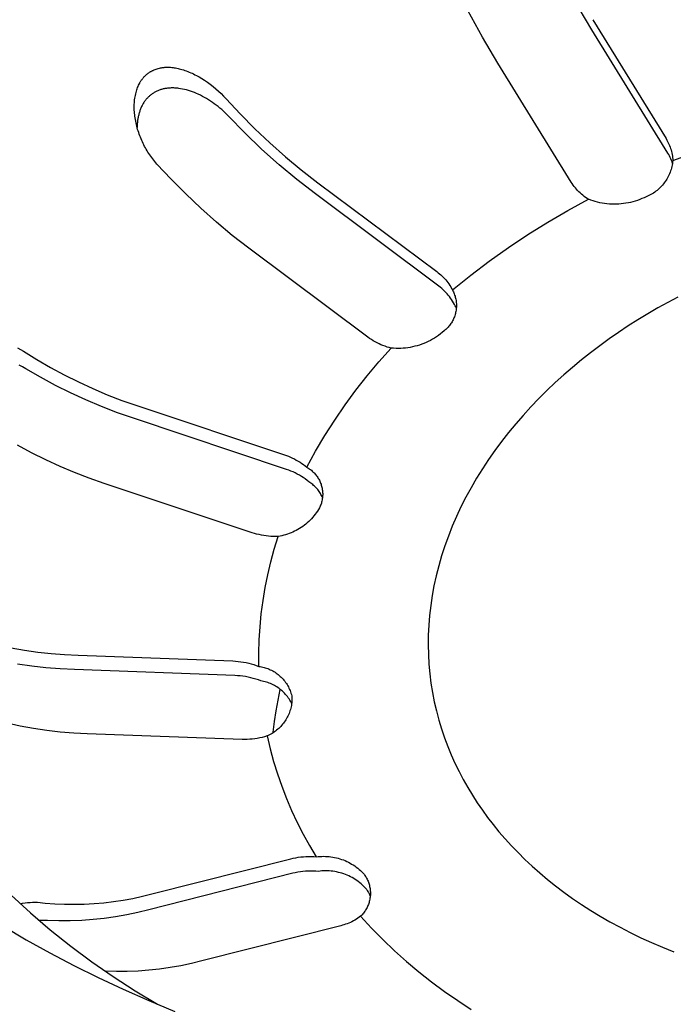
# Model space of a CAD drawing. Units: millimetres. Extents: x -777 to 838, y -393 to 470.
# Drawn here: x -753 to -738, y -362 to -338 of the extents above; entities that cross this region are included whole.
import ezdxf

# ---------------------------------------------------------------- set-up
doc = ezdxf.new("R2010")
doc.units = ezdxf.units.MM
doc.header["$MEASUREMENT"] = 0
doc.layers.add('Make2D$visible$lines', color=7, linetype='Continuous', true_color=0x000000)

msp = doc.modelspace()

# ---------------------------------------------------------------- linework, layer by layer
at = {"layer": 'Make2D$visible$lines', "color": 7, "true_color": 0xffffff}
for p, q in [((-739.843, -338.636), (-740.296, -337.87)), ((-742.43, -338.806), (-742.778, -338.181)), ((-739.825, -338.396), (-738.09, -341.209)), ((-738.045, -341.553), (-739.843, -338.636)), ((-742.066, -339.422), (-742.43, -338.806)), ((-740.332, -342.237), (-742.066, -339.422)), ((-750.335, -339.66), (-750.324, -339.653)), ((-750.324, -339.653), (-750.313, -339.645)), ((-750.313, -339.645), (-750.302, -339.638)), ((-750.302, -339.638), (-750.291, -339.631)), ((-750.291, -339.631), (-750.28, -339.624)), ((-750.28, -339.624), (-750.269, -339.618)), ((-750.269, -339.618), (-750.257, -339.611)), ((-750.257, -339.611), (-750.245, -339.605)), ((-750.245, -339.605), (-750.234, -339.599)), ((-750.234, -339.599), (-750.222, -339.594)), ((-750.222, -339.594), (-750.21, -339.588)), ((-750.21, -339.588), (-750.198, -339.583)), ((-750.198, -339.583), (-750.173, -339.573)), ((-750.173, -339.573), (-750.148, -339.564)), ((-750.148, -339.564), (-750.123, -339.555)), ((-750.123, -339.555), (-750.098, -339.548)), ((-750.098, -339.548), (-750.072, -339.541)), ((-750.072, -339.541), (-750.047, -339.535)), ((-750.047, -339.535), (-750.021, -339.531)), ((-750.021, -339.531), (-750.006, -339.528)), ((-750.006, -339.528), (-749.991, -339.526)), ((-749.991, -339.526), (-749.976, -339.524)), ((-749.976, -339.524), (-749.961, -339.523)), ((-749.961, -339.523), (-749.946, -339.521)), ((-749.946, -339.521), (-749.93, -339.521)), ((-749.93, -339.521), (-749.9, -339.519)), ((-749.9, -339.519), (-749.87, -339.519)), ((-749.87, -339.519), (-749.84, -339.52)), ((-749.84, -339.52), (-749.81, -339.522)), ((-749.81, -339.522), (-749.779, -339.524)), ((-749.779, -339.524), (-749.749, -339.528)), ((-749.749, -339.528), (-749.719, -339.532)), ((-749.719, -339.532), (-749.689, -339.537)), ((-749.689, -339.537), (-749.659, -339.543)), ((-749.659, -339.543), (-749.629, -339.55)), ((-749.629, -339.55), (-749.6, -339.557)), ((-749.6, -339.557), (-749.57, -339.565)), ((-749.57, -339.565), (-749.541, -339.573)), ((-749.541, -339.573), (-749.505, -339.584)), ((-749.505, -339.584), (-749.47, -339.595)), ((-749.47, -339.595), (-749.435, -339.608)), ((-749.435, -339.608), (-749.4, -339.621)), ((-749.4, -339.621), (-749.365, -339.635)), ((-749.365, -339.635), (-749.331, -339.649)), ((-749.331, -339.649), (-749.297, -339.664)), ((-750.537, -339.895), (-750.53, -339.882)), ((-750.53, -339.882), (-750.522, -339.869)), ((-750.522, -339.869), (-750.515, -339.857)), ((-750.515, -339.857), (-750.507, -339.844)), ((-750.507, -339.844), (-750.499, -339.832)), ((-750.499, -339.832), (-750.491, -339.82)), ((-750.491, -339.82), (-750.482, -339.808)), ((-750.482, -339.808), (-750.473, -339.796)), ((-750.473, -339.796), (-750.465, -339.785)), ((-750.465, -339.785), (-750.455, -339.773)), ((-750.455, -339.773), (-750.446, -339.762)), ((-750.446, -339.762), (-750.436, -339.751)), ((-750.436, -339.751), (-750.427, -339.741)), ((-750.427, -339.741), (-750.416, -339.73)), ((-750.416, -339.73), (-750.406, -339.72)), ((-750.406, -339.72), (-750.395, -339.71)), ((-750.395, -339.71), (-750.386, -339.701)), ((-750.386, -339.701), (-750.376, -339.692)), ((-750.376, -339.692), (-750.366, -339.684)), ((-750.366, -339.684), (-750.356, -339.676)), ((-750.356, -339.676), (-750.345, -339.668)), ((-750.345, -339.668), (-750.335, -339.66)), ((-749.297, -339.664), (-749.263, -339.68)), ((-749.263, -339.68), (-749.23, -339.697)), ((-749.23, -339.697), (-749.197, -339.713)), ((-749.197, -339.713), (-749.132, -339.749)), ((-749.132, -339.749), (-749.068, -339.787)), ((-749.068, -339.787), (-749.005, -339.827)), ((-749.005, -339.827), (-748.935, -339.874)), ((-748.935, -339.874), (-748.867, -339.924)), ((-750.632, -340.15), (-750.623, -340.115)), ((-750.623, -340.115), (-750.615, -340.087)), ((-750.615, -340.087), (-750.606, -340.058)), ((-750.606, -340.058), (-750.596, -340.03)), ((-750.596, -340.03), (-750.586, -340.003)), ((-750.586, -340.003), (-750.575, -339.975)), ((-750.575, -339.975), (-750.563, -339.948)), ((-750.563, -339.948), (-750.55, -339.921)), ((-750.55, -339.921), (-750.537, -339.895)), ((-750.197, -340.12), (-750.213, -340.13)), ((-750.181, -340.111), (-750.197, -340.12)), ((-750.163, -340.102), (-750.181, -340.111)), ((-750.146, -340.093), (-750.163, -340.102)), ((-750.128, -340.085), (-750.146, -340.093)), ((-750.11, -340.077), (-750.128, -340.085)), ((-750.092, -340.069), (-750.11, -340.077)), ((-750.074, -340.062), (-750.092, -340.069)), ((-750.055, -340.056), (-750.074, -340.062)), ((-750.037, -340.05), (-750.055, -340.056)), ((-750.018, -340.044), (-750.037, -340.05)), ((-749.999, -340.039), (-750.018, -340.044)), ((-749.98, -340.034), (-749.999, -340.039)), ((-749.961, -340.03), (-749.98, -340.034)), ((-749.941, -340.026), (-749.961, -340.03)), ((-749.922, -340.023), (-749.941, -340.026)), ((-749.903, -340.02), (-749.922, -340.023)), ((-749.883, -340.017), (-749.903, -340.02)), ((-749.861, -340.015), (-749.883, -340.017)), ((-749.838, -340.013), (-749.861, -340.015)), ((-749.816, -340.012), (-749.838, -340.013)), ((-749.793, -340.011), (-749.816, -340.012)), ((-749.771, -340.01), (-749.793, -340.011)), ((-749.749, -340.01), (-749.771, -340.01)), ((-749.726, -340.011), (-749.749, -340.01)), ((-749.704, -340.012), (-749.726, -340.011)), ((-749.681, -340.013), (-749.704, -340.012)), ((-749.659, -340.015), (-749.681, -340.013)), ((-749.636, -340.018), (-749.659, -340.015)), ((-749.614, -340.02), (-749.636, -340.018)), ((-749.57, -340.027), (-749.614, -340.02)), ((-749.525, -340.035), (-749.57, -340.027)), ((-749.477, -340.046), (-749.525, -340.035)), ((-749.429, -340.058), (-749.477, -340.046)), ((-749.382, -340.071), (-749.429, -340.058)), ((-749.335, -340.087), (-749.382, -340.071)), ((-749.288, -340.103), (-749.335, -340.087)), ((-749.242, -340.121), (-749.288, -340.103)), ((-749.197, -340.14), (-749.242, -340.121)), ((-748.867, -339.924), (-748.8, -339.975)), ((-748.8, -339.975), (-748.736, -340.029)), ((-748.736, -340.029), (-748.673, -340.085)), ((-748.673, -340.085), (-748.611, -340.143)), ((-750.663, -340.361), (-750.66, -340.326)), ((-750.66, -340.326), (-750.656, -340.29)), ((-750.656, -340.29), (-750.651, -340.255)), ((-750.651, -340.255), (-750.646, -340.22)), ((-750.646, -340.22), (-750.639, -340.185)), ((-750.639, -340.185), (-750.632, -340.15)), ((-750.429, -340.339), (-750.44, -340.356)), ((-750.417, -340.322), (-750.429, -340.339)), ((-750.404, -340.305), (-750.417, -340.322)), ((-750.393, -340.29), (-750.404, -340.305)), ((-750.381, -340.276), (-750.393, -340.29)), ((-750.369, -340.262), (-750.381, -340.276)), ((-750.356, -340.248), (-750.369, -340.262)), ((-750.343, -340.235), (-750.356, -340.248)), ((-750.33, -340.222), (-750.343, -340.235)), ((-750.316, -340.209), (-750.33, -340.222)), ((-750.302, -340.197), (-750.316, -340.209)), ((-750.288, -340.185), (-750.302, -340.197)), ((-750.274, -340.173), (-750.288, -340.185)), ((-750.259, -340.162), (-750.274, -340.173)), ((-750.244, -340.151), (-750.259, -340.162)), ((-750.228, -340.14), (-750.244, -340.151)), ((-750.213, -340.13), (-750.228, -340.14)), ((-749.151, -340.16), (-749.197, -340.14)), ((-749.102, -340.184), (-749.151, -340.16)), ((-749.053, -340.209), (-749.102, -340.184)), ((-749.005, -340.235), (-749.053, -340.209)), ((-748.957, -340.262), (-749.005, -340.235)), ((-748.91, -340.29), (-748.957, -340.262)), ((-748.864, -340.32), (-748.91, -340.29)), ((-748.818, -340.351), (-748.864, -340.32)), ((-748.774, -340.382), (-748.818, -340.351)), ((-748.611, -340.143), (-748.552, -340.203)), ((-748.552, -340.203), (-748.495, -340.265)), ((-748.495, -340.265), (-748.162, -340.625)), ((-750.666, -340.432), (-750.664, -340.397)), ((-750.666, -340.468), (-750.666, -340.432)), ((-750.665, -340.503), (-750.666, -340.468)), ((-750.664, -340.539), (-750.665, -340.503)), ((-750.664, -340.397), (-750.663, -340.361)), ((-750.661, -340.574), (-750.664, -340.539)), ((-750.659, -340.61), (-750.661, -340.574)), ((-750.544, -340.583), (-750.55, -340.603)), ((-750.537, -340.563), (-750.544, -340.583)), ((-750.531, -340.544), (-750.537, -340.563)), ((-750.524, -340.524), (-750.531, -340.544)), ((-750.516, -340.504), (-750.524, -340.524)), ((-750.508, -340.485), (-750.516, -340.504)), ((-750.5, -340.466), (-750.508, -340.485)), ((-750.491, -340.447), (-750.5, -340.466)), ((-750.481, -340.428), (-750.491, -340.447)), ((-750.472, -340.41), (-750.481, -340.428)), ((-750.462, -340.392), (-750.472, -340.41)), ((-750.451, -340.374), (-750.462, -340.392)), ((-750.44, -340.356), (-750.451, -340.374)), ((-748.729, -340.416), (-748.774, -340.382)), ((-748.684, -340.45), (-748.729, -340.416)), ((-748.641, -340.486), (-748.684, -340.45)), ((-748.598, -340.523), (-748.641, -340.486)), ((-748.557, -340.56), (-748.598, -340.523)), ((-748.516, -340.599), (-748.557, -340.56)), ((-750.655, -340.645), (-750.659, -340.61)), ((-750.651, -340.681), (-750.655, -340.645)), ((-750.645, -340.72), (-750.651, -340.681)), ((-750.639, -340.759), (-750.645, -340.72)), ((-750.632, -340.798), (-750.639, -340.759)), ((-750.624, -340.836), (-750.632, -340.798)), ((-750.591, -340.816), (-750.594, -340.859)), ((-750.586, -340.773), (-750.591, -340.816)), ((-750.582, -340.752), (-750.586, -340.773)), ((-750.579, -340.73), (-750.582, -340.752)), ((-750.575, -340.709), (-750.579, -340.73)), ((-750.571, -340.687), (-750.575, -340.709)), ((-750.566, -340.666), (-750.571, -340.687)), ((-750.561, -340.645), (-750.566, -340.666)), ((-750.556, -340.624), (-750.561, -340.645)), ((-750.55, -340.603), (-750.556, -340.624)), ((-748.476, -340.638), (-748.516, -340.599)), ((-748.437, -340.679), (-748.476, -340.638)), ((-748.052, -341.074), (-748.437, -340.679)), ((-748.162, -340.625), (-747.817, -340.974)), ((-750.615, -340.875), (-750.624, -340.836)), ((-750.606, -340.913), (-750.615, -340.875)), ((-750.596, -340.952), (-750.606, -340.913)), ((-750.596, -340.903), (-750.597, -340.947)), ((-750.594, -340.859), (-750.596, -340.903)), ((-750.585, -340.99), (-750.596, -340.952)), ((-750.573, -341.027), (-750.585, -340.99)), ((-750.561, -341.065), (-750.573, -341.027)), ((-747.817, -340.974), (-747.461, -341.311)), ((-750.548, -341.102), (-750.561, -341.065)), ((-750.534, -341.14), (-750.548, -341.102)), ((-750.52, -341.176), (-750.534, -341.14)), ((-750.505, -341.213), (-750.52, -341.176)), ((-750.489, -341.249), (-750.505, -341.213)), ((-750.473, -341.285), (-750.489, -341.249)), ((-750.456, -341.321), (-750.473, -341.285)), ((-747.654, -341.456), (-748.052, -341.074)), ((-738.09, -341.209), (-738.072, -341.241)), ((-738.072, -341.241), (-738.054, -341.273)), ((-738.054, -341.273), (-738.037, -341.305)), ((-750.439, -341.356), (-750.456, -341.321)), ((-750.42, -341.391), (-750.439, -341.356)), ((-750.402, -341.425), (-750.42, -341.391)), ((-750.382, -341.459), (-750.402, -341.425)), ((-750.362, -341.493), (-750.382, -341.459)), ((-750.342, -341.527), (-750.362, -341.493)), ((-747.242, -341.824), (-747.654, -341.456)), ((-747.461, -341.311), (-747.093, -341.637)), ((-738.037, -341.305), (-738.022, -341.339)), ((-738.022, -341.339), (-738.007, -341.372)), ((-738.007, -341.372), (-737.994, -341.407)), ((-737.994, -341.407), (-737.982, -341.441)), ((-737.982, -341.441), (-737.972, -341.476)), ((-737.972, -341.476), (-737.962, -341.512)), ((-737.962, -341.512), (-737.954, -341.547)), ((-737.931, -341.729), (-737.288, -341.486)), ((-750.32, -341.56), (-750.342, -341.527)), ((-750.298, -341.592), (-750.32, -341.56)), ((-750.276, -341.625), (-750.298, -341.592)), ((-750.253, -341.656), (-750.276, -341.625)), ((-750.229, -341.688), (-750.253, -341.656)), ((-750.205, -341.719), (-750.229, -341.688)), ((-750.18, -341.749), (-750.205, -341.719)), ((-750.155, -341.779), (-750.18, -341.749)), ((-747.093, -341.637), (-746.715, -341.95)), ((-738.025, -341.585), (-738.045, -341.553)), ((-738.007, -341.618), (-738.025, -341.585)), ((-737.99, -341.652), (-738.007, -341.618)), ((-737.974, -341.687), (-737.99, -341.652)), ((-737.959, -341.722), (-737.974, -341.687)), ((-737.946, -341.757), (-737.959, -341.722)), ((-737.954, -341.547), (-737.947, -341.583)), ((-737.947, -341.583), (-737.941, -341.62)), ((-737.941, -341.62), (-737.936, -341.656)), ((-737.936, -341.656), (-737.933, -341.692)), ((-737.931, -341.729), (-737.935, -341.764)), ((-737.933, -341.692), (-737.931, -341.729)), ((-750.129, -341.809), (-750.155, -341.779)), ((-749.794, -342.168), (-750.129, -341.809)), ((-746.819, -342.177), (-747.242, -341.824)), ((-746.715, -341.95), (-746.327, -342.25)), ((-737.983, -341.971), (-737.995, -342.004)), ((-737.972, -341.937), (-737.983, -341.971)), ((-737.962, -341.903), (-737.972, -341.937)), ((-737.954, -341.869), (-737.962, -341.903)), ((-737.946, -341.834), (-737.954, -341.869)), ((-737.934, -341.793), (-737.946, -341.757)), ((-737.94, -341.799), (-737.946, -341.834)), ((-737.935, -341.764), (-737.94, -341.799)), ((-749.449, -342.517), (-749.794, -342.168)), ((-746.383, -342.516), (-746.819, -342.177)), ((-738.091, -342.193), (-738.111, -342.223)), ((-738.072, -342.163), (-738.091, -342.193)), ((-738.055, -342.133), (-738.072, -342.163)), ((-738.038, -342.101), (-738.055, -342.133)), ((-738.023, -342.069), (-738.038, -342.101)), ((-738.008, -342.037), (-738.023, -342.069)), ((-737.995, -342.004), (-738.008, -342.037)), ((-746.327, -342.25), (-743.512, -344.353)), ((-740.31, -342.272), (-740.332, -342.237)), ((-740.286, -342.307), (-740.31, -342.272)), ((-740.261, -342.34), (-740.286, -342.307)), ((-740.235, -342.373), (-740.261, -342.34)), ((-740.209, -342.404), (-740.235, -342.373)), ((-740.181, -342.435), (-740.209, -342.404)), ((-740.152, -342.465), (-740.181, -342.435)), ((-738.302, -342.431), (-738.33, -342.453)), ((-738.275, -342.408), (-738.302, -342.431)), ((-738.249, -342.384), (-738.275, -342.408)), ((-738.224, -342.359), (-738.249, -342.384)), ((-738.199, -342.333), (-738.224, -342.359)), ((-738.176, -342.307), (-738.199, -342.333)), ((-738.153, -342.28), (-738.176, -342.307)), ((-738.131, -342.252), (-738.153, -342.28)), ((-738.111, -342.223), (-738.131, -342.252)), ((-749.092, -342.855), (-749.449, -342.517)), ((-743.464, -344.697), (-746.383, -342.516)), ((-740.409, -342.906), (-739.923, -342.643)), ((-740.122, -342.493), (-740.152, -342.465)), ((-740.091, -342.521), (-740.122, -342.493)), ((-740.059, -342.548), (-740.091, -342.521)), ((-740.026, -342.573), (-740.059, -342.548)), ((-739.992, -342.598), (-740.026, -342.573)), ((-739.958, -342.621), (-739.992, -342.598)), ((-739.923, -342.643), (-739.958, -342.621)), ((-739.87, -342.663), (-739.923, -342.643)), ((-739.816, -342.681), (-739.87, -342.663)), ((-739.763, -342.697), (-739.816, -342.681)), ((-738.765, -342.668), (-738.819, -342.685)), ((-738.712, -342.649), (-738.765, -342.668)), ((-738.66, -342.627), (-738.712, -342.649)), ((-738.609, -342.605), (-738.66, -342.627)), ((-738.576, -342.592), (-738.609, -342.605)), ((-738.543, -342.578), (-738.576, -342.592)), ((-738.511, -342.564), (-738.543, -342.578)), ((-738.479, -342.548), (-738.511, -342.564)), ((-738.448, -342.531), (-738.479, -342.548)), ((-738.417, -342.513), (-738.448, -342.531)), ((-738.388, -342.494), (-738.417, -342.513)), ((-738.358, -342.474), (-738.388, -342.494)), ((-738.33, -342.453), (-738.358, -342.474)), ((-748.724, -343.181), (-749.092, -342.855)), ((-740.888, -343.185), (-740.409, -342.906)), ((-739.708, -342.711), (-739.763, -342.697)), ((-739.653, -342.724), (-739.708, -342.711)), ((-739.598, -342.735), (-739.653, -342.724)), ((-739.542, -342.743), (-739.598, -342.735)), ((-739.487, -342.75), (-739.542, -342.743)), ((-739.43, -342.755), (-739.487, -342.75)), ((-739.374, -342.758), (-739.43, -342.755)), ((-739.318, -342.76), (-739.374, -342.758)), ((-739.262, -342.759), (-739.318, -342.76)), ((-739.205, -342.756), (-739.262, -342.759)), ((-739.149, -342.752), (-739.205, -342.756)), ((-739.093, -342.745), (-739.149, -342.752)), ((-739.038, -342.737), (-739.093, -342.745)), ((-738.982, -342.727), (-739.038, -342.737)), ((-738.927, -342.715), (-738.982, -342.727)), ((-738.873, -342.701), (-738.927, -342.715)), ((-738.819, -342.685), (-738.873, -342.701)), ((-748.347, -343.495), (-748.724, -343.181)), ((-741.357, -343.477), (-740.888, -343.185)), ((-747.959, -343.796), (-748.347, -343.495)), ((-741.818, -343.784), (-741.357, -343.477)), ((-745.141, -345.902), (-747.959, -343.796)), ((-742.269, -344.104), (-741.818, -343.784)), ((-742.71, -344.438), (-742.269, -344.104)), ((-743.512, -344.353), (-743.479, -344.378)), ((-743.479, -344.378), (-743.447, -344.404)), ((-743.447, -344.404), (-743.416, -344.431)), ((-743.416, -344.431), (-743.386, -344.459)), ((-743.386, -344.459), (-743.357, -344.487)), ((-743.357, -344.487), (-743.329, -344.517)), ((-743.329, -344.517), (-743.301, -344.548)), ((-743.141, -344.786), (-742.71, -344.438)), ((-743.43, -344.724), (-743.464, -344.697)), ((-743.396, -344.752), (-743.43, -344.724)), ((-743.363, -344.781), (-743.396, -344.752)), ((-743.301, -344.548), (-743.275, -344.58)), ((-743.275, -344.58), (-743.25, -344.612)), ((-743.25, -344.612), (-743.226, -344.645)), ((-743.226, -344.645), (-743.203, -344.679)), ((-743.203, -344.679), (-743.181, -344.714)), ((-743.181, -344.714), (-743.161, -344.75)), ((-743.161, -344.75), (-743.141, -344.786)), ((-743.331, -344.812), (-743.363, -344.781)), ((-743.3, -344.843), (-743.331, -344.812)), ((-743.27, -344.876), (-743.3, -344.843)), ((-743.241, -344.909), (-743.27, -344.876)), ((-743.214, -344.944), (-743.241, -344.909)), ((-743.187, -344.979), (-743.214, -344.944)), ((-743.162, -345.015), (-743.187, -344.979)), ((-743.141, -344.786), (-743.129, -344.809)), ((-743.129, -344.809), (-743.118, -344.833)), ((-743.118, -344.833), (-743.107, -344.857)), ((-743.107, -344.857), (-743.097, -344.881)), ((-743.097, -344.881), (-743.089, -344.906)), ((-743.089, -344.906), (-743.08, -344.931)), ((-743.08, -344.931), (-743.073, -344.956)), ((-743.073, -344.956), (-743.067, -344.981)), ((-743.067, -344.981), (-743.062, -345.007)), ((-743.062, -345.007), (-743.057, -345.033)), ((-737.814, -344.953), (-738.051, -345.08)), ((-743.138, -345.053), (-743.162, -345.015)), ((-743.116, -345.09), (-743.138, -345.053)), ((-743.094, -345.129), (-743.116, -345.09)), ((-743.084, -345.147), (-743.094, -345.129)), ((-743.074, -345.165), (-743.084, -345.147)), ((-743.065, -345.183), (-743.074, -345.165)), ((-743.056, -345.202), (-743.065, -345.183)), ((-743.057, -345.033), (-743.053, -345.059)), ((-743.048, -345.22), (-743.056, -345.202)), ((-743.052, -345.242), (-743.056, -345.268)), ((-743.053, -345.059), (-743.05, -345.085)), ((-743.05, -345.216), (-743.052, -345.242)), ((-743.05, -345.085), (-743.049, -345.111)), ((-743.048, -345.19), (-743.05, -345.216)), ((-743.049, -345.111), (-743.048, -345.137)), ((-743.048, -345.137), (-743.047, -345.163)), ((-743.047, -345.163), (-743.048, -345.19)), ((-738.287, -345.212), (-738.521, -345.349)), ((-738.051, -345.08), (-738.287, -345.212)), ((-743.115, -345.469), (-743.126, -345.492)), ((-743.105, -345.444), (-743.115, -345.469)), ((-743.095, -345.42), (-743.105, -345.444)), ((-743.086, -345.395), (-743.095, -345.42)), ((-743.079, -345.37), (-743.086, -345.395)), ((-743.072, -345.345), (-743.079, -345.37)), ((-743.066, -345.319), (-743.072, -345.345)), ((-743.06, -345.294), (-743.066, -345.319)), ((-743.056, -345.268), (-743.06, -345.294)), ((-738.521, -345.349), (-738.754, -345.491)), ((-743.28, -345.703), (-743.299, -345.721)), ((-743.261, -345.685), (-743.28, -345.703)), ((-743.243, -345.666), (-743.261, -345.685)), ((-743.226, -345.646), (-743.243, -345.666)), ((-743.21, -345.625), (-743.226, -345.646)), ((-743.194, -345.604), (-743.21, -345.625)), ((-743.179, -345.583), (-743.194, -345.604)), ((-743.165, -345.561), (-743.179, -345.583)), ((-743.151, -345.538), (-743.165, -345.561)), ((-743.138, -345.516), (-743.151, -345.538)), ((-743.126, -345.492), (-743.138, -345.516)), ((-738.984, -345.638), (-739.211, -345.789)), ((-738.754, -345.491), (-738.984, -345.638)), ((-745.1, -345.932), (-745.141, -345.902)), ((-745.057, -345.961), (-745.1, -345.932)), ((-743.565, -345.923), (-743.613, -345.951)), ((-743.517, -345.892), (-743.565, -345.923)), ((-743.471, -345.86), (-743.517, -345.892)), ((-743.426, -345.827), (-743.471, -345.86)), ((-743.382, -345.792), (-743.426, -345.827)), ((-743.339, -345.755), (-743.382, -345.792)), ((-743.319, -345.739), (-743.339, -345.755)), ((-743.299, -345.721), (-743.319, -345.739)), ((-739.211, -345.789), (-739.436, -345.945)), ((-753.424, -346.154), (-753.355, -346.195)), ((-745.014, -345.988), (-745.057, -345.961)), ((-744.97, -346.014), (-745.014, -345.988)), ((-744.924, -346.038), (-744.97, -346.014)), ((-744.878, -346.06), (-744.924, -346.038)), ((-744.879, -346.484), (-744.589, -346.162)), ((-744.832, -346.081), (-744.878, -346.06)), ((-744.784, -346.101), (-744.832, -346.081)), ((-744.736, -346.119), (-744.784, -346.101)), ((-744.688, -346.135), (-744.736, -346.119)), ((-744.638, -346.149), (-744.688, -346.135)), ((-744.589, -346.162), (-744.638, -346.149)), ((-744.533, -346.166), (-744.589, -346.162)), ((-744.476, -346.169), (-744.533, -346.166)), ((-744.42, -346.169), (-744.476, -346.169)), ((-744.364, -346.168), (-744.42, -346.169)), ((-744.308, -346.165), (-744.364, -346.168)), ((-744.252, -346.159), (-744.308, -346.165)), ((-744.196, -346.152), (-744.252, -346.159)), ((-744.14, -346.143), (-744.196, -346.152)), ((-744.085, -346.132), (-744.14, -346.143)), ((-744.03, -346.119), (-744.085, -346.132)), ((-743.976, -346.105), (-744.03, -346.119)), ((-743.922, -346.088), (-743.976, -346.105)), ((-743.869, -346.07), (-743.922, -346.088)), ((-743.816, -346.05), (-743.869, -346.07)), ((-743.764, -346.028), (-743.816, -346.05)), ((-743.713, -346.004), (-743.764, -346.028)), ((-743.663, -345.979), (-743.713, -346.004)), ((-743.613, -345.951), (-743.663, -345.979)), ((-739.657, -346.106), (-739.876, -346.271)), ((-739.436, -345.945), (-739.657, -346.106)), ((-753.355, -346.195), (-753.287, -346.237)), ((-753.287, -346.237), (-752.97, -346.434)), ((-739.876, -346.271), (-740.09, -346.441)), ((-753.305, -346.606), (-753.385, -346.563)), ((-753.228, -346.651), (-753.305, -346.606)), ((-752.97, -346.434), (-752.648, -346.62)), ((-752.648, -346.62), (-752.32, -346.796)), ((-745.157, -346.815), (-744.879, -346.484)), ((-740.301, -346.616), (-740.508, -346.794)), ((-740.09, -346.441), (-740.301, -346.616)), ((-752.881, -346.852), (-753.228, -346.651)), ((-752.529, -347.042), (-752.881, -346.852)), ((-752.32, -346.796), (-751.986, -346.962)), ((-745.425, -347.155), (-745.157, -346.815)), ((-740.508, -346.794), (-740.71, -346.978)), ((-752.17, -347.221), (-752.529, -347.042)), ((-751.986, -346.962), (-751.648, -347.118)), ((-740.71, -346.978), (-740.908, -347.165)), ((-751.807, -347.388), (-752.17, -347.221)), ((-751.648, -347.118), (-751.305, -347.263)), ((-751.305, -347.263), (-750.958, -347.397)), ((-745.681, -347.504), (-745.425, -347.155)), ((-740.908, -347.165), (-741.1, -347.356)), ((-751.438, -347.544), (-751.807, -347.388)), ((-751.064, -347.688), (-751.438, -347.544)), ((-750.958, -347.397), (-750.606, -347.52)), ((-750.606, -347.52), (-747.112, -348.685)), ((-745.925, -347.861), (-745.681, -347.504)), ((-741.288, -347.551), (-741.47, -347.751)), ((-741.1, -347.356), (-741.288, -347.551)), ((-750.686, -347.821), (-751.064, -347.688)), ((-741.47, -347.751), (-741.646, -347.953)), ((-747.064, -349.029), (-750.686, -347.821)), ((-746.156, -348.227), (-745.925, -347.861)), ((-741.646, -347.953), (-741.816, -348.16)), ((-746.376, -348.6), (-746.156, -348.227)), ((-741.816, -348.16), (-741.98, -348.369)), ((-753.094, -348.635), (-753.423, -348.458)), ((-741.98, -348.369), (-742.138, -348.582)), ((-752.76, -348.801), (-753.094, -348.635)), ((-747.112, -348.685), (-747.064, -348.702)), ((-747.064, -348.702), (-747.016, -348.72)), ((-747.016, -348.72), (-746.969, -348.739)), ((-746.583, -348.98), (-746.376, -348.6)), ((-742.138, -348.582), (-742.289, -348.798)), ((-752.421, -348.957), (-752.76, -348.801)), ((-752.078, -349.102), (-752.421, -348.957)), ((-746.969, -348.739), (-746.923, -348.76)), ((-746.923, -348.76), (-746.878, -348.783)), ((-746.878, -348.783), (-746.833, -348.807)), ((-746.833, -348.807), (-746.789, -348.832)), ((-746.789, -348.832), (-746.746, -348.859)), ((-746.746, -348.859), (-746.704, -348.888)), ((-746.704, -348.888), (-746.662, -348.917)), ((-746.662, -348.917), (-746.622, -348.948)), ((-746.622, -348.948), (-746.583, -348.98)), ((-742.289, -348.798), (-742.434, -349.016)), ((-751.73, -349.236), (-752.078, -349.102)), ((-747.012, -349.047), (-747.064, -349.029)), ((-746.96, -349.067), (-747.012, -349.047)), ((-746.909, -349.089), (-746.96, -349.067)), ((-746.859, -349.113), (-746.909, -349.089)), ((-746.81, -349.138), (-746.859, -349.113)), ((-746.761, -349.165), (-746.81, -349.138)), ((-746.714, -349.194), (-746.761, -349.165)), ((-746.668, -349.224), (-746.714, -349.194)), ((-746.583, -348.98), (-746.561, -348.993)), ((-746.561, -348.993), (-746.539, -349.006)), ((-746.539, -349.006), (-746.519, -349.02)), ((-746.519, -349.02), (-746.498, -349.035)), ((-746.498, -349.035), (-746.478, -349.051)), ((-746.478, -349.051), (-746.459, -349.067)), ((-746.459, -349.067), (-746.44, -349.084)), ((-746.44, -349.084), (-746.422, -349.102)), ((-746.422, -349.102), (-746.404, -349.12)), ((-746.404, -349.12), (-746.388, -349.139)), ((-746.388, -349.139), (-746.371, -349.158)), ((-746.371, -349.158), (-746.356, -349.178)), ((-746.356, -349.178), (-746.341, -349.199)), ((-746.341, -349.199), (-746.327, -349.22)), ((-742.434, -349.016), (-742.571, -349.237)), ((-751.378, -349.359), (-751.73, -349.236)), ((-747.88, -350.525), (-751.378, -349.359)), ((-746.622, -349.255), (-746.668, -349.224)), ((-746.578, -349.289), (-746.622, -349.255)), ((-746.535, -349.324), (-746.578, -349.289)), ((-746.512, -349.339), (-746.535, -349.324)), ((-746.489, -349.354), (-746.512, -349.339)), ((-746.467, -349.371), (-746.489, -349.354)), ((-746.445, -349.388), (-746.467, -349.371)), ((-746.424, -349.406), (-746.445, -349.388)), ((-746.404, -349.424), (-746.424, -349.406)), ((-746.384, -349.444), (-746.404, -349.424)), ((-746.327, -349.22), (-746.313, -349.241)), ((-746.313, -349.241), (-746.301, -349.263)), ((-746.301, -349.263), (-746.289, -349.285)), ((-746.289, -349.285), (-746.278, -349.308)), ((-746.278, -349.308), (-746.268, -349.331)), ((-746.268, -349.331), (-746.258, -349.355)), ((-746.258, -349.355), (-746.249, -349.378)), ((-746.249, -349.378), (-746.242, -349.402)), ((-746.242, -349.402), (-746.235, -349.427)), ((-746.235, -349.427), (-746.229, -349.451)), ((-742.571, -349.237), (-742.701, -349.461)), ((-746.365, -349.464), (-746.384, -349.444)), ((-746.346, -349.484), (-746.365, -349.464)), ((-746.328, -349.505), (-746.346, -349.484)), ((-746.311, -349.527), (-746.328, -349.505)), ((-746.295, -349.549), (-746.311, -349.527)), ((-746.279, -349.572), (-746.295, -349.549)), ((-746.264, -349.596), (-746.279, -349.572)), ((-746.25, -349.619), (-746.264, -349.596)), ((-746.237, -349.644), (-746.25, -349.619)), ((-746.225, -349.668), (-746.237, -349.644)), ((-746.229, -349.451), (-746.223, -349.476)), ((-746.223, -349.476), (-746.219, -349.501)), ((-746.219, -349.501), (-746.215, -349.526)), ((-746.215, -349.526), (-746.213, -349.551)), ((-746.213, -349.551), (-746.211, -349.576)), ((-746.211, -349.652), (-746.213, -349.677)), ((-746.211, -349.576), (-746.21, -349.602)), ((-746.21, -349.627), (-746.211, -349.652)), ((-746.21, -349.602), (-746.21, -349.627)), ((-742.701, -349.461), (-742.824, -349.687)), ((-746.267, -349.897), (-746.289, -349.937)), ((-746.258, -349.874), (-746.267, -349.897)), ((-746.249, -349.85), (-746.258, -349.874)), ((-746.241, -349.826), (-746.249, -349.85)), ((-746.234, -349.802), (-746.241, -349.826)), ((-746.228, -349.777), (-746.234, -349.802)), ((-746.223, -349.752), (-746.228, -349.777)), ((-746.213, -349.693), (-746.225, -349.668)), ((-746.219, -349.727), (-746.223, -349.752)), ((-746.215, -349.702), (-746.219, -349.727)), ((-746.213, -349.677), (-746.215, -349.702)), ((-742.824, -349.687), (-742.939, -349.914)), ((-746.416, -350.126), (-746.445, -350.161)), ((-746.388, -350.09), (-746.416, -350.126)), ((-746.361, -350.053), (-746.388, -350.09)), ((-746.336, -350.015), (-746.361, -350.053)), ((-746.312, -349.977), (-746.336, -350.015)), ((-746.289, -349.937), (-746.312, -349.977)), ((-742.939, -349.914), (-743.047, -350.144)), ((-746.643, -350.349), (-746.68, -350.376)), ((-746.607, -350.32), (-746.643, -350.349)), ((-746.573, -350.29), (-746.607, -350.32)), ((-746.539, -350.26), (-746.573, -350.29)), ((-746.507, -350.228), (-746.539, -350.26)), ((-746.475, -350.195), (-746.507, -350.228)), ((-746.445, -350.161), (-746.475, -350.195)), ((-743.047, -350.144), (-743.146, -350.375)), ((-747.825, -350.542), (-747.88, -350.525)), ((-747.771, -350.558), (-747.825, -350.542)), ((-747.715, -350.571), (-747.771, -350.558)), ((-747.66, -350.583), (-747.715, -350.571)), ((-747.604, -350.593), (-747.66, -350.583)), ((-747.548, -350.601), (-747.604, -350.593)), ((-747.13, -350.587), (-747.175, -350.598)), ((-747.086, -350.575), (-747.13, -350.587)), ((-747.043, -350.561), (-747.086, -350.575)), ((-747, -350.546), (-747.043, -350.561)), ((-746.958, -350.53), (-747, -350.546)), ((-746.916, -350.512), (-746.958, -350.53)), ((-746.875, -350.493), (-746.916, -350.512)), ((-746.834, -350.472), (-746.875, -350.493)), ((-746.794, -350.45), (-746.834, -350.472)), ((-746.755, -350.426), (-746.794, -350.45)), ((-746.717, -350.402), (-746.755, -350.426)), ((-746.68, -350.376), (-746.717, -350.402)), ((-743.146, -350.375), (-743.238, -350.607)), ((-747.491, -350.607), (-747.548, -350.601)), ((-747.435, -350.612), (-747.491, -350.607)), ((-747.378, -350.615), (-747.435, -350.612)), ((-747.321, -350.616), (-747.378, -350.615)), ((-747.356, -350.913), (-747.264, -350.615)), ((-747.264, -350.615), (-747.321, -350.616)), ((-747.219, -350.607), (-747.264, -350.615)), ((-747.175, -350.598), (-747.219, -350.607)), ((-743.238, -350.607), (-743.322, -350.84)), ((-747.437, -351.214), (-747.356, -350.913)), ((-743.322, -350.84), (-743.398, -351.074)), ((-747.509, -351.518), (-747.437, -351.214)), ((-743.398, -351.074), (-743.466, -351.309)), ((-747.57, -351.824), (-747.509, -351.518)), ((-743.466, -351.309), (-743.526, -351.544)), ((-743.526, -351.544), (-743.578, -351.779)), ((-747.621, -352.131), (-747.57, -351.824)), ((-743.578, -351.779), (-743.621, -352.013)), ((-747.662, -352.441), (-747.621, -352.131)), ((-743.621, -352.013), (-743.656, -352.248)), ((-747.692, -352.751), (-747.662, -352.441)), ((-743.656, -352.248), (-743.683, -352.482)), ((-743.683, -352.482), (-743.702, -352.715)), ((-747.712, -353.062), (-747.692, -352.751)), ((-743.702, -352.715), (-743.713, -352.947)), ((-747.722, -353.374), (-747.712, -353.062)), ((-743.713, -352.947), (-743.716, -353.178)), ((-753.575, -353.244), (-753.261, -353.301)), ((-753.261, -353.301), (-752.946, -353.347)), ((-752.946, -353.347), (-752.63, -353.383)), ((-752.63, -353.383), (-752.312, -353.409)), ((-747.721, -353.686), (-747.722, -353.374)), ((-743.716, -353.178), (-743.711, -353.407)), ((-752.312, -353.409), (-751.994, -353.424)), ((-751.994, -353.424), (-748.332, -353.559)), ((-748.332, -353.559), (-748.269, -353.562)), ((-748.269, -353.562), (-748.207, -353.568)), ((-748.207, -353.568), (-748.145, -353.575)), ((-748.145, -353.575), (-748.083, -353.585)), ((-748.083, -353.585), (-748.021, -353.597)), ((-748.021, -353.597), (-747.96, -353.611)), ((-747.96, -353.611), (-747.899, -353.626)), ((-743.711, -353.407), (-743.698, -353.635)), ((-753.091, -353.681), (-753.426, -353.632)), ((-752.755, -353.719), (-753.091, -353.681)), ((-752.418, -353.746), (-752.755, -353.719)), ((-752.08, -353.763), (-752.418, -353.746)), ((-748.284, -353.902), (-752.08, -353.763)), ((-747.899, -353.626), (-747.839, -353.644)), ((-747.839, -353.644), (-747.78, -353.664)), ((-747.78, -353.664), (-747.721, -353.686)), ((-747.721, -353.686), (-747.69, -353.691)), ((-747.69, -353.691), (-747.658, -353.696)), ((-747.658, -353.696), (-747.627, -353.703)), ((-747.627, -353.703), (-747.597, -353.71)), ((-747.597, -353.71), (-747.566, -353.719)), ((-747.566, -353.719), (-747.536, -353.729)), ((-747.536, -353.729), (-747.506, -353.74)), ((-747.506, -353.74), (-747.477, -353.752)), ((-747.477, -353.752), (-747.448, -353.765)), ((-747.448, -353.765), (-747.42, -353.778)), ((-747.42, -353.778), (-747.392, -353.793)), ((-747.392, -353.793), (-747.364, -353.809)), ((-747.364, -353.809), (-747.337, -353.826)), ((-747.337, -353.826), (-747.311, -353.843)), ((-747.311, -353.843), (-747.285, -353.862)), ((-743.698, -353.635), (-743.677, -353.861)), ((-748.221, -353.906), (-748.284, -353.902)), ((-748.158, -353.911), (-748.221, -353.906)), ((-748.096, -353.919), (-748.158, -353.911)), ((-748.034, -353.928), (-748.096, -353.919)), ((-747.973, -353.94), (-748.034, -353.928)), ((-747.912, -353.954), (-747.973, -353.94)), ((-747.851, -353.97), (-747.912, -353.954)), ((-747.791, -353.988), (-747.851, -353.97)), ((-747.731, -354.008), (-747.791, -353.988)), ((-747.673, -354.03), (-747.731, -354.008)), ((-747.639, -354.036), (-747.673, -354.03)), ((-747.606, -354.043), (-747.639, -354.036)), ((-747.573, -354.051), (-747.606, -354.043)), ((-747.541, -354.06), (-747.573, -354.051)), ((-747.508, -354.071), (-747.541, -354.06)), ((-747.476, -354.082), (-747.508, -354.071)), ((-747.445, -354.095), (-747.476, -354.082)), ((-747.285, -353.862), (-747.26, -353.881)), ((-747.26, -353.881), (-747.236, -353.901)), ((-747.236, -353.901), (-747.212, -353.923)), ((-747.212, -353.923), (-747.19, -353.944)), ((-747.19, -353.944), (-747.167, -353.967)), ((-747.167, -353.967), (-747.146, -353.99)), ((-747.146, -353.99), (-747.126, -354.015)), ((-747.126, -354.015), (-747.106, -354.039)), ((-747.106, -354.039), (-747.087, -354.065)), ((-747.087, -354.065), (-747.069, -354.091)), ((-743.677, -353.861), (-743.649, -354.085)), ((-743.649, -354.085), (-743.614, -354.306)), ((-747.414, -354.108), (-747.445, -354.095)), ((-747.383, -354.123), (-747.414, -354.108)), ((-747.353, -354.139), (-747.383, -354.123)), ((-747.324, -354.155), (-747.353, -354.139)), ((-747.295, -354.173), (-747.324, -354.155)), ((-747.266, -354.192), (-747.295, -354.173)), ((-747.239, -354.212), (-747.266, -354.192)), ((-747.266, -354.482), (-747.213, -354.231)), ((-747.212, -354.232), (-747.239, -354.212)), ((-747.185, -354.254), (-747.212, -354.232)), ((-747.16, -354.276), (-747.185, -354.254)), ((-747.135, -354.299), (-747.16, -354.276)), ((-747.111, -354.323), (-747.135, -354.299)), ((-747.069, -354.091), (-747.052, -354.118)), ((-747.052, -354.118), (-747.036, -354.145)), ((-747.036, -354.145), (-747.021, -354.173)), ((-747.021, -354.173), (-747.007, -354.201)), ((-747.007, -354.201), (-746.994, -354.23)), ((-746.994, -354.23), (-746.981, -354.259)), ((-746.981, -354.259), (-746.97, -354.289)), ((-746.97, -354.289), (-746.96, -354.319)), ((-746.96, -354.319), (-746.951, -354.349)), ((-743.614, -354.306), (-743.571, -354.525)), ((-747.311, -354.735), (-747.266, -354.482)), ((-747.088, -354.348), (-747.111, -354.323)), ((-747.066, -354.374), (-747.088, -354.348)), ((-747.044, -354.4), (-747.066, -354.374)), ((-747.024, -354.427), (-747.044, -354.4)), ((-747.004, -354.455), (-747.024, -354.427)), ((-746.986, -354.483), (-747.004, -354.455)), ((-746.968, -354.512), (-746.986, -354.483)), ((-746.952, -354.541), (-746.968, -354.512)), ((-746.936, -354.572), (-746.952, -354.541)), ((-746.951, -354.349), (-746.943, -354.38)), ((-746.942, -354.543), (-746.946, -354.576)), ((-746.943, -354.38), (-746.936, -354.41)), ((-746.939, -354.51), (-746.942, -354.543)), ((-746.937, -354.477), (-746.939, -354.51)), ((-746.936, -354.444), (-746.937, -354.477)), ((-746.936, -354.41), (-746.936, -354.444)), ((-743.571, -354.525), (-743.521, -354.741)), ((-747.35, -354.988), (-747.311, -354.735)), ((-746.995, -354.769), (-747.006, -354.8)), ((-746.984, -354.737), (-746.995, -354.769)), ((-746.974, -354.706), (-746.984, -354.737)), ((-746.965, -354.674), (-746.974, -354.706)), ((-746.958, -354.641), (-746.965, -354.674)), ((-746.951, -354.609), (-746.958, -354.641)), ((-746.946, -354.576), (-746.951, -354.609)), ((-743.521, -354.741), (-743.464, -354.955)), ((-747.382, -355.243), (-747.35, -354.988)), ((-747.118, -355.003), (-747.138, -355.03)), ((-747.099, -354.976), (-747.118, -355.003)), ((-747.081, -354.948), (-747.099, -354.976)), ((-747.064, -354.919), (-747.081, -354.948)), ((-747.048, -354.89), (-747.064, -354.919)), ((-747.033, -354.86), (-747.048, -354.89)), ((-747.019, -354.83), (-747.033, -354.86)), ((-747.006, -354.8), (-747.019, -354.83)), ((-743.464, -354.955), (-743.4, -355.166)), ((-753.361, -355.099), (-753.673, -355.032)), ((-753.048, -355.156), (-753.361, -355.099)), ((-752.732, -355.202), (-753.048, -355.156)), ((-752.415, -355.238), (-752.732, -355.202)), ((-752.098, -355.264), (-752.415, -355.238)), ((-747.352, -355.235), (-747.38, -355.254)), ((-747.325, -355.216), (-747.352, -355.235)), ((-747.299, -355.195), (-747.325, -355.216)), ((-747.274, -355.174), (-747.299, -355.195)), ((-747.249, -355.152), (-747.274, -355.174)), ((-747.225, -355.129), (-747.249, -355.152)), ((-747.202, -355.105), (-747.225, -355.129)), ((-747.18, -355.081), (-747.202, -355.105)), ((-747.158, -355.056), (-747.18, -355.081)), ((-747.138, -355.03), (-747.158, -355.056)), ((-743.4, -355.166), (-743.33, -355.374)), ((-751.779, -355.279), (-752.098, -355.264)), ((-748.113, -355.412), (-751.779, -355.279)), ((-748.053, -355.413), (-748.113, -355.412)), ((-747.994, -355.413), (-748.053, -355.413)), ((-747.934, -355.41), (-747.994, -355.413)), ((-747.875, -355.405), (-747.934, -355.41)), ((-747.816, -355.398), (-747.875, -355.405)), ((-747.757, -355.389), (-747.816, -355.398)), ((-747.699, -355.377), (-747.757, -355.389)), ((-747.641, -355.364), (-747.699, -355.377)), ((-747.583, -355.349), (-747.641, -355.364)), ((-747.526, -355.332), (-747.583, -355.349)), ((-747.496, -355.319), (-747.526, -355.332)), ((-747.526, -355.332), (-747.454, -355.634)), ((-747.466, -355.304), (-747.496, -355.319)), ((-747.437, -355.288), (-747.466, -355.304)), ((-747.408, -355.272), (-747.437, -355.288)), ((-747.38, -355.254), (-747.408, -355.272)), ((-743.33, -355.374), (-743.253, -355.578)), ((-747.454, -355.634), (-747.373, -355.933)), ((-743.253, -355.578), (-743.17, -355.779)), ((-747.373, -355.933), (-747.281, -356.229)), ((-743.17, -355.779), (-743.081, -355.977)), ((-743.081, -355.977), (-742.986, -356.171)), ((-742.986, -356.171), (-742.886, -356.362)), ((-747.281, -356.229), (-747.179, -356.522)), ((-742.886, -356.362), (-742.78, -356.549)), ((-747.179, -356.522), (-747.067, -356.811)), ((-742.78, -356.549), (-742.67, -356.732)), ((-747.067, -356.811), (-746.945, -357.096)), ((-742.67, -356.732), (-742.554, -356.911)), ((-746.945, -357.096), (-746.813, -357.377)), ((-742.554, -356.911), (-742.434, -357.087)), ((-742.434, -357.087), (-742.309, -357.258)), ((-742.309, -357.258), (-742.178, -357.427)), ((-746.813, -357.377), (-746.672, -357.653)), ((-742.178, -357.427), (-742.041, -357.595)), ((-746.672, -357.653), (-746.522, -357.924)), ((-742.041, -357.595), (-741.898, -357.762)), ((-741.898, -357.762), (-741.747, -357.927)), ((-746.522, -357.924), (-746.362, -358.19)), ((-741.747, -357.927), (-741.59, -358.09)), ((-750.247, -359.066), (-746.965, -358.235)), ((-746.965, -358.235), (-746.905, -358.222)), ((-746.905, -358.222), (-746.846, -358.21)), ((-746.846, -358.21), (-746.786, -358.201)), ((-746.786, -358.201), (-746.726, -358.193)), ((-746.726, -358.193), (-746.665, -358.188)), ((-746.665, -358.188), (-746.605, -358.184)), ((-746.605, -358.184), (-746.544, -358.183)), ((-746.544, -358.183), (-746.483, -358.183)), ((-746.483, -358.183), (-746.423, -358.185)), ((-746.423, -358.185), (-746.362, -358.19)), ((-746.362, -358.19), (-746.319, -358.184)), ((-746.319, -358.184), (-746.276, -358.181)), ((-746.276, -358.181), (-746.232, -358.178)), ((-746.232, -358.178), (-746.189, -358.177)), ((-746.189, -358.177), (-746.145, -358.178)), ((-746.145, -358.178), (-746.102, -358.18)), ((-746.102, -358.18), (-746.058, -358.184)), ((-746.058, -358.184), (-746.015, -358.189)), ((-746.015, -358.189), (-745.972, -358.195)), ((-745.972, -358.195), (-745.929, -358.203)), ((-745.929, -358.203), (-745.887, -358.212)), ((-745.887, -358.212), (-745.845, -358.223)), ((-745.845, -358.223), (-745.803, -358.235)), ((-745.803, -358.235), (-745.761, -358.249)), ((-745.761, -358.249), (-745.721, -358.264)), ((-745.721, -358.264), (-745.68, -358.28)), ((-741.59, -358.09), (-741.426, -358.252)), ((-741.426, -358.252), (-741.256, -358.412)), ((-745.68, -358.28), (-745.64, -358.298)), ((-745.64, -358.298), (-745.601, -358.317)), ((-745.601, -358.317), (-745.563, -358.338)), ((-745.563, -358.338), (-745.525, -358.359)), ((-745.525, -358.359), (-745.488, -358.382)), ((-745.488, -358.382), (-745.452, -358.406)), ((-745.452, -358.406), (-745.417, -358.432)), ((-745.417, -358.432), (-745.382, -358.458)), ((-745.382, -358.458), (-745.349, -358.486)), ((-745.349, -358.486), (-745.316, -358.515)), ((-741.256, -358.412), (-741.078, -358.569)), ((-746.916, -358.579), (-750.319, -359.441)), ((-746.857, -358.565), (-746.916, -358.579)), ((-746.798, -358.553), (-746.857, -358.565)), ((-746.738, -358.543), (-746.798, -358.553)), ((-746.678, -358.536), (-746.738, -358.543)), ((-746.617, -358.53), (-746.678, -358.536)), ((-746.557, -358.527), (-746.617, -358.53)), ((-746.496, -358.525), (-746.557, -358.527)), ((-746.435, -358.526), (-746.496, -358.525)), ((-746.375, -358.528), (-746.435, -358.526)), ((-746.314, -358.533), (-746.375, -358.528)), ((-746.271, -358.528), (-746.314, -358.533)), ((-746.228, -358.524), (-746.271, -358.528)), ((-746.184, -358.522), (-746.228, -358.524)), ((-746.141, -358.521), (-746.184, -358.522)), ((-746.097, -358.522), (-746.141, -358.521)), ((-746.054, -358.524), (-746.097, -358.522)), ((-746.01, -358.527), (-746.054, -358.524)), ((-745.967, -358.532), (-746.01, -358.527)), ((-745.924, -358.539), (-745.967, -358.532)), ((-745.881, -358.547), (-745.924, -358.539)), ((-745.839, -358.556), (-745.881, -358.547)), ((-745.797, -358.567), (-745.839, -358.556)), ((-745.755, -358.579), (-745.797, -358.567)), ((-745.713, -358.593), (-745.755, -358.579)), ((-745.673, -358.608), (-745.713, -358.593)), ((-745.632, -358.624), (-745.673, -358.608)), ((-745.592, -358.642), (-745.632, -358.624)), ((-745.553, -358.661), (-745.592, -358.642)), ((-745.515, -358.681), (-745.553, -358.661)), ((-745.477, -358.703), (-745.515, -358.681)), ((-745.44, -358.726), (-745.477, -358.703)), ((-745.404, -358.75), (-745.44, -358.726)), ((-745.316, -358.515), (-745.284, -358.545)), ((-745.284, -358.545), (-745.254, -358.576)), ((-745.254, -358.576), (-745.224, -358.608)), ((-745.224, -358.608), (-745.21, -358.629)), ((-745.21, -358.629), (-745.196, -358.651)), ((-745.196, -358.651), (-745.182, -358.673)), ((-745.182, -358.673), (-745.17, -358.695)), ((-745.17, -358.695), (-745.158, -358.718)), ((-745.158, -358.718), (-745.147, -358.741)), ((-745.147, -358.741), (-745.137, -358.765)), ((-741.078, -358.569), (-740.894, -358.725)), ((-740.894, -358.725), (-740.702, -358.877)), ((-745.369, -358.775), (-745.404, -358.75)), ((-745.334, -358.802), (-745.369, -358.775)), ((-745.301, -358.83), (-745.334, -358.802)), ((-745.268, -358.859), (-745.301, -358.83)), ((-745.236, -358.888), (-745.268, -358.859)), ((-745.206, -358.919), (-745.236, -358.888)), ((-745.176, -358.951), (-745.206, -358.919)), ((-745.163, -358.97), (-745.176, -358.951)), ((-745.15, -358.989), (-745.163, -358.97)), ((-745.137, -358.765), (-745.128, -358.789)), ((-745.128, -358.789), (-745.119, -358.813)), ((-745.119, -358.813), (-745.112, -358.838)), ((-745.112, -358.838), (-745.105, -358.863)), ((-745.105, -358.863), (-745.099, -358.888)), ((-745.099, -358.888), (-745.094, -358.913)), ((-745.094, -358.913), (-745.089, -358.938)), ((-745.089, -358.938), (-745.086, -358.964)), ((-745.086, -358.964), (-745.084, -358.99)), ((-740.702, -358.877), (-740.504, -359.027)), ((-753.578, -359.098), (-753.121, -359.514)), ((-750.927, -359.213), (-750.698, -359.172)), ((-750.698, -359.172), (-750.472, -359.122)), ((-750.472, -359.122), (-750.247, -359.066)), ((-745.137, -359.009), (-745.15, -358.989)), ((-745.125, -359.029), (-745.137, -359.009)), ((-745.114, -359.05), (-745.125, -359.029)), ((-745.103, -359.07), (-745.114, -359.05)), ((-745.093, -359.091), (-745.103, -359.07)), ((-745.095, -359.194), (-745.1, -359.22)), ((-745.091, -359.169), (-745.095, -359.194)), ((-745.084, -359.113), (-745.093, -359.091)), ((-745.087, -359.144), (-745.091, -359.169)), ((-745.084, -359.118), (-745.087, -359.144)), ((-745.084, -358.99), (-745.082, -359.015)), ((-745.082, -359.092), (-745.084, -359.118)), ((-745.082, -359.015), (-745.081, -359.041)), ((-745.081, -359.067), (-745.082, -359.092)), ((-745.081, -359.041), (-745.081, -359.067)), ((-740.504, -359.027), (-740.3, -359.174)), ((-740.3, -359.174), (-740.088, -359.317)), ((-753.365, -359.298), (-753.306, -359.287)), ((-753.306, -359.287), (-753.248, -359.278)), ((-753.248, -359.278), (-753.189, -359.272)), ((-753.189, -359.272), (-753.13, -359.267)), ((-753.13, -359.267), (-753.07, -359.264)), ((-753.07, -359.264), (-753.011, -359.264)), ((-753.011, -359.264), (-752.952, -359.265)), ((-752.952, -359.265), (-752.893, -359.269)), ((-752.893, -359.269), (-752.834, -359.274)), ((-752.834, -359.274), (-752.775, -359.282)), ((-752.775, -359.282), (-752.544, -359.3)), ((-752.544, -359.3), (-752.312, -359.309)), ((-752.312, -359.309), (-752.08, -359.312)), ((-752.08, -359.312), (-751.848, -359.307)), ((-751.848, -359.307), (-751.617, -359.295)), ((-751.617, -359.295), (-751.386, -359.275)), ((-751.386, -359.275), (-751.156, -359.248)), ((-751.156, -359.248), (-750.927, -359.213)), ((-750.319, -359.441), (-750.58, -359.505)), ((-745.186, -359.434), (-745.199, -359.456)), ((-745.173, -359.412), (-745.186, -359.434)), ((-745.161, -359.389), (-745.173, -359.412)), ((-745.15, -359.366), (-745.161, -359.389)), ((-745.14, -359.342), (-745.15, -359.366)), ((-745.13, -359.318), (-745.14, -359.342)), ((-745.121, -359.294), (-745.13, -359.318)), ((-745.114, -359.269), (-745.121, -359.294)), ((-745.107, -359.245), (-745.114, -359.269)), ((-745.1, -359.22), (-745.107, -359.245)), ((-740.088, -359.317), (-739.871, -359.457)), ((-753.121, -359.514), (-752.651, -359.915)), ((-751.641, -359.673), (-751.909, -359.692)), ((-751.374, -359.644), (-751.641, -359.673)), ((-751.108, -359.607), (-751.374, -359.644)), ((-750.843, -359.56), (-751.108, -359.607)), ((-750.58, -359.505), (-750.843, -359.56)), ((-745.413, -359.664), (-745.447, -359.685)), ((-745.379, -359.642), (-745.413, -359.664)), ((-745.346, -359.619), (-745.379, -359.642)), ((-745.313, -359.595), (-745.346, -359.619)), ((-745.295, -359.577), (-745.313, -359.595)), ((-745.313, -359.595), (-745.054, -359.875)), ((-745.277, -359.558), (-745.295, -359.577)), ((-745.26, -359.539), (-745.277, -359.558)), ((-745.244, -359.519), (-745.26, -359.539)), ((-745.228, -359.498), (-745.244, -359.519)), ((-745.213, -359.477), (-745.228, -359.498)), ((-745.199, -359.456), (-745.213, -359.477)), ((-739.871, -359.457), (-739.646, -359.594)), ((-739.646, -359.594), (-739.416, -359.727)), ((-753.76, -359.831), (-753.218, -360.15)), ((-752.847, -359.692), (-752.913, -359.692)), ((-752.781, -359.693), (-752.847, -359.692)), ((-752.715, -359.696), (-752.781, -359.693)), ((-752.446, -359.704), (-752.715, -359.696)), ((-752.178, -359.703), (-752.446, -359.704)), ((-751.909, -359.692), (-752.178, -359.703)), ((-745.784, -359.818), (-749.068, -360.651)), ((-745.745, -359.808), (-745.784, -359.818)), ((-745.706, -359.797), (-745.745, -359.808)), ((-745.667, -359.784), (-745.706, -359.797)), ((-745.629, -359.771), (-745.667, -359.784)), ((-745.592, -359.756), (-745.629, -359.771)), ((-745.555, -359.74), (-745.592, -359.756)), ((-745.518, -359.723), (-745.555, -359.74)), ((-745.483, -359.704), (-745.518, -359.723)), ((-745.447, -359.685), (-745.483, -359.704)), ((-745.054, -359.875), (-744.787, -360.146)), ((-739.416, -359.727), (-739.179, -359.856)), ((-739.179, -359.856), (-738.936, -359.98)), ((-752.651, -359.915), (-752.168, -360.3)), ((-738.936, -359.98), (-738.687, -360.101)), ((-738.687, -360.101), (-738.432, -360.216)), ((-753.218, -360.15), (-752.663, -360.459)), ((-752.168, -360.3), (-751.672, -360.669)), ((-744.787, -360.146), (-744.511, -360.409)), ((-738.432, -360.216), (-738.171, -360.327)), ((-738.171, -360.327), (-737.906, -360.434)), ((-752.663, -360.459), (-752.096, -360.757)), ((-744.511, -360.409), (-744.227, -360.664)), ((-752.096, -360.757), (-751.516, -361.045)), ((-751.672, -360.669), (-751.165, -361.021)), ((-749.816, -360.809), (-750.068, -360.845)), ((-749.565, -360.765), (-749.816, -360.809)), ((-749.315, -360.713), (-749.565, -360.765)), ((-749.068, -360.651), (-749.315, -360.713)), ((-744.227, -360.664), (-743.935, -360.909)), ((-751.516, -361.045), (-750.925, -361.322)), ((-751.086, -360.899), (-751.34, -360.891)), ((-751.165, -361.021), (-750.646, -361.357)), ((-750.831, -360.899), (-751.086, -360.899)), ((-750.576, -360.889), (-750.831, -360.899)), ((-750.322, -360.871), (-750.576, -360.889)), ((-750.068, -360.845), (-750.322, -360.871)), ((-743.935, -360.909), (-743.636, -361.145)), ((-743.636, -361.145), (-743.329, -361.372)), ((-750.925, -361.322), (-750.321, -361.588)), ((-750.646, -361.357), (-750.116, -361.675)), ((-743.329, -361.372), (-743.016, -361.589)), ((-750.321, -361.588), (-749.706, -361.843)), ((-743.016, -361.589), (-742.696, -361.796))]:
    msp.add_line(p, q, dxfattribs=at)

doc.saveas('drawing.dxf')
